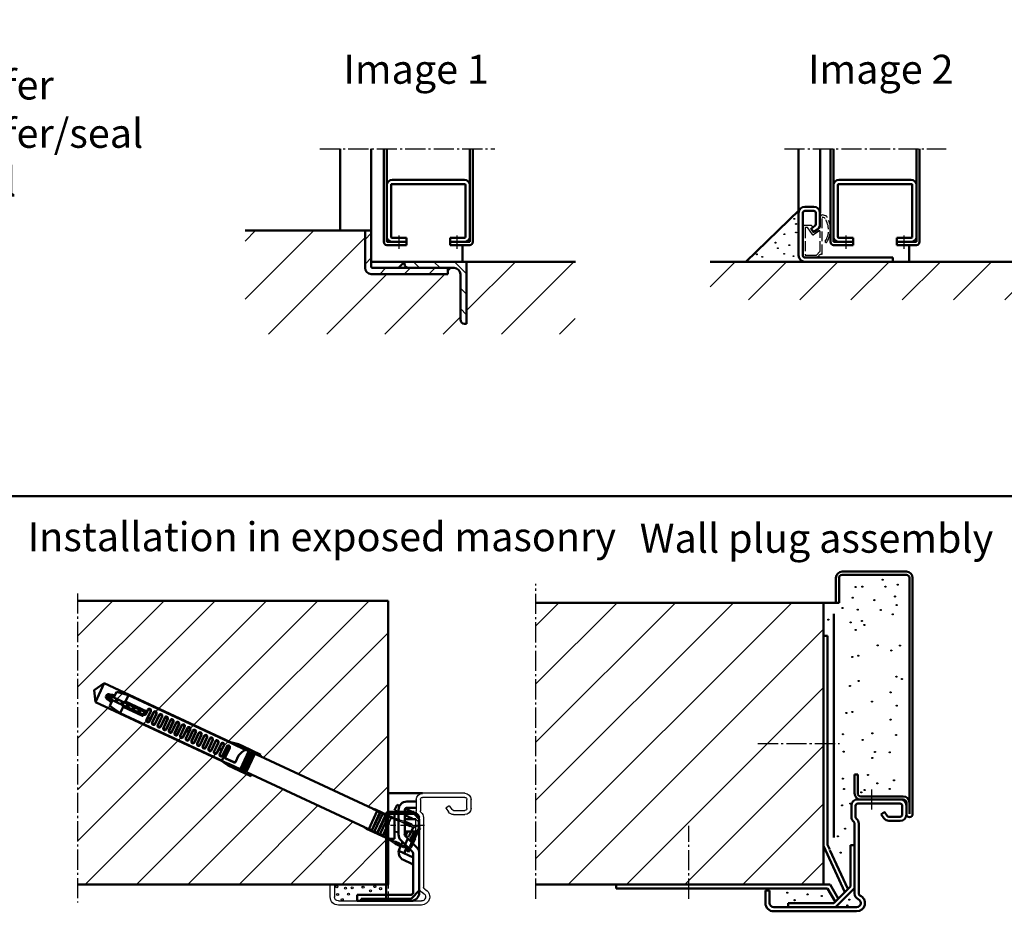
# Model space of a CAD drawing. Extents: x -6116 to 1549, y 561 to 4578.
# Drawn here: x -458 to 18, y 841 to 1272 of the extents above; entities that cross this region are included whole.
import ezdxf

# ---------------------------------------------------------------- set-up
doc = ezdxf.new("R2010")
doc.units = 0
for name, pattern in [('AM_DIN_F_W050', [6.25, 4.75, -1.5]), ('AM_DIN_G_W050', [13.75, 9.75, -1.5, 1, -1.5]), ('AM_DIN_G_W050x2', [6.875, 4.75, -0.875, 0.375, -0.875]), ('SOLID', [0])]:
    doc.linetypes.add(name, pattern=pattern)
doc.layers.get('0').update_dxf_attribs({"linetype": 'CONTINUOUS'})
for name, color, linetype, lineweight in [('AM_0', 7, 'CONTINUOUS', 50), ('AM_2', 5, 'CONTINUOUS', 50), ('AM_3', 6, 'AM_DIN_F_W050', 25), ('AM_5', 3, 'CONTINUOUS', 25), ('AM_6', 2, 'CONTINUOUS', 35), ('AM_7', 4, 'AM_DIN_G_W050', 25), ('AM_8', 1, 'CONTINUOUS', 25), ('AM_VIS', 7, 'CONTINUOUS', 50), ('ZULT31_S-AM_0', 7, 'CONTINUOUS', 50)]:
    doc.layers.add(name, color=color, linetype=linetype, lineweight=lineweight)
doc.styles.get("Standard").update_dxf_attribs({"font": 'arial.ttf'})

# ---------------------------------------------------------------- blocks, each defined once
blk = doc.blocks.new('UNZARGE')
for p, q in [((-45.02, 25), (-70.96, -0.16)), ((-38.12, 26.5), (-42.42, 26.5)), ((-38.12, 24.5), (-42.42, 24.5)), ((-45.42, 23.5), (-45.42, 3)), ((-43.42, 23.5), (-43.42, 3)), ((-37.12, 18.06), (-37.12, 23.5)), ((-35.12, 18.06), (-35.12, 23.5)), ((-39.27, 15.73), (-38.41, 14.5)), ((-39.21, 16.07), (-37.54, 17.24)), ((-38.07, 14.44), (-36.4, 15.6)), ((0, 2), (-42.42, 2)), ((0, 0), (-42.42, 0)), ((0, 2), (0, 0))]:
    blk.add_line(p, q)
for centre, radius, start, end in [((-42.42, 23.5), 3, 90, 180), ((-42.42, 23.5), 1, 90, 180), ((-38.12, 23.5), 3, 0, 90), ((-38.12, 23.5), 1, 0, 90), ((-39.07, 15.87), 0.25, 125, 215), ((-38.21, 14.64), 0.25, 215, 305), ((-38.12, 18.06), 1, 305, 0), ((-38.12, 18.06), 3, 305, 0), ((-42.42, 3), 3, 180, 270), ((-42.42, 3), 1, 180, 270)]:
    blk.add_arc(centre, radius, start, end)
at = {"layer": 'AM_3'}
for p, q in [((-35.02, 21.5), (-35.02, 16.66)), ((-34.02, 3.6), (-34.02, 21.1)), ((-32.42, 22.13), (-33.84, 22.54)), ((-33.73, 21.47), (-33.1, 21.29)), ((-33.1, 21.29), (-32.69, 20.78)), ((-43.32, 16.53), (-43.32, 3.1)), ((-39.74, 17.53), (-42.32, 17.53)), ((-39.56, 15.96), (-38.74, 16.53)), ((-38.29, 14.15), (-39.56, 15.96)), ((-35.19, 16.33), (-38.29, 14.15)), ((-42.32, 2.1), (-36.6, 2.1)), ((-36.46, 2.16), (-35.6, 3.01)), ((-34.19, 3.6), (-34.02, 3.6))]:
    blk.add_line(p, q, dxfattribs=at)
blk.add_lwpolyline([(-42.32, 16.13), (-42.32, 3.5, 0.414214), (-41.92, 3.1), (-37.1, 3.1, 0.198912), (-36.81, 3.22), (-35.13, 4.9, 0.198912), (-35.02, 5.18), (-35.02, 14.46, 0.606815), (-35.65, 14.79), (-38.21, 12.99, -0.414214), (-38.77, 13.09), (-41.06, 16.36, 0.244698), (-41.39, 16.53), (-41.92, 16.53, 0.414214)], format="xyb", close=True, dxfattribs=at)
for centre, radius, start, end in [((-34.02, 21.5), 1, 90, 180), ((-33.62, 21.1), 0.4, 90, 180), ((-40.82, 15.23), 9.84, 326.7404, 34.3444), ((-32.56, 21.15), 1, 25.6166, 82.6597), ((-41.51, 15.52), 11.44, 327.5184, 31.3194), ((-42.32, 16.53), 1, 90, 180), ((-39.74, 16.53), 1, 0, 90), ((-35.42, 16.66), 0.4, 305, 0), ((-32.26, 9.62), 0.4, 146.7404, 243.9092), ((-32.2, 9.59), 0.4, 243.9092, 327.5184), ((-42.32, 3.1), 1, 180, 270), ((-36.6, 2.3), 0.2, 270, 315), ((-34.19, 1.6), 2, 90, 135)]:
    blk.add_arc(centre, radius, start, end, dxfattribs=at)
blk = doc.blocks.new('C-PROFIL')
for p, q in [((2.5, 15), (37.5, 15)), ((0, 12.5), (0, -12.5)), ((2, -12.5), (2, 12.5)), ((2.5, 13), (37.5, 13)), ((38, -12.5), (38, 12.5)), ((40, 12.5), (40, -12.5)), ((2.5, -13), (9.5, -13)), ((9.5, -15), (9.5, -13)), ((30.5, -15), (30.5, -13)), ((30.5, -13), (37.5, -13)), ((2.5, -15), (9.5, -15)), ((30.5, -15), (37.5, -15))]:
    blk.add_line(p, q)
for centre, radius, start, end in [((2.5, 12.5), 2.5, 90, 180), ((37.5, 12.5), 2.5, 0, 90), ((2.5, 12.5), 0.5, 90, 180), ((37.5, 12.5), 0.5, 0, 90), ((2.5, -12.5), 2.5, 180, 270), ((2.5, -12.5), 0.5, 180, 270), ((37.5, -12.5), 0.5, 270, 0), ((37.5, -12.5), 2.5, 270, 0)]:
    blk.add_arc(centre, radius, start, end)
blk = doc.blocks.new('unten')
at = {"layer": 'AM_0'}
for p, q in [((-327.07, 2920.27), (-317.57, 2920.27)), ((-327.07, 2918.77), (-317.57, 2918.77)), ((-317.57, 2918.77), (-317.57, 2920.27)), ((-296.57, 2920.27), (-287.07, 2920.27)), ((-296.57, 2918.77), (-296.57, 2920.27)), ((-296.57, 2918.77), (-287.07, 2918.77)), ((-290.57, 2910.77), (-290.57, 2918.77))]:
    blk.add_line(p, q, dxfattribs=at)
for centre, start, end in [((-327.07, 2920.27), 180, 270), ((-287.07, 2920.27), 270, 0)]:
    blk.add_arc(centre, 1.5, start, end, dxfattribs=at)
at = {"layer": 'AM_7'}
for p, q in [((-321.07, 2916.91), (-321.07, 2923.4)), ((-293.07, 2916.91), (-293.07, 2923.4))]:
    blk.add_line(p, q, dxfattribs=at)
at = {"layer": 'AM_0'}
blk.add_blockref('C-PROFIL', (-327.07, 2935.27), dxfattribs=at)
blk = doc.blocks.new('SCHUTZKASTEN')
for p, q in [((2.5, 43), (15, 43)), ((2.5, 43), (2.5, 42)), ((2.5, 42), (0, 39.5)), ((0, 39.5), (0, 5)), ((2.5, 42), (16, 42)), ((16, 42), (16, 1)), ((0, 5), (4, 1)), ((4, 1), (28, 1)), ((28, 1), (28, 0))]:
    blk.add_line(p, q)
for centre, start, end in [((15, 42), 0, 90), ((16, 1), 180, 270)]:
    blk.add_arc(centre, 1, start, end)
at = {"layer": 'AM_3'}
blk.add_line((15, 42), (15, 1), dxfattribs=at)
blk = doc.blocks.new('A$C0A565872')
for p, q in [((3, 54), (23.5, 54)), ((0, 46.7), (0, 51)), ((2, 46.7), (2, 51)), ((3, 52), (23.5, 52)), ((10.43, 47.8), (9.26, 46.13)), ((10.77, 47.86), (12, 47)), ((24.5, 51), (24.5, 45.5)), ((26.5, 51), (26.5, 45.5)), ((8.44, 45.7), (3, 45.7)), ((8.44, 43.7), (3, 43.7)), ((12.06, 46.65), (10.9, 44.98)), ((23, 42.38), (23, 8.58)), ((25, 42.38), (25, 8.58)), ((68, 10), (66, 10)), ((66, 10), (66, 4)), ((68, 4), (68, 10)), ((64, 2), (24, 2)), ((24, 0), (64, 0))]:
    blk.add_line(p, q)
for centre, radius, start, end in [((3, 51), 3, 90, 180), ((23.5, 51), 3, 0, 90), ((3, 51), 1, 90, 180), ((10.63, 47.65), 0.25, 55, 145), ((23.5, 51), 1, 0, 90), ((3, 46.7), 3, 180, 270), ((3, 46.7), 1, 180, 270), ((8.44, 46.7), 1, 270, 325), ((8.44, 46.7), 3, 270, 325), ((11.86, 46.79), 0.25, 325, 55), ((26, 42.38), 3, 128.6822, 180), ((23.5, 45.5), 1, 308.6822, 0), ((26, 42.38), 1, 128.6822, 180), ((23.5, 45.5), 3, 308.6822, 0), ((24, 4), 4, 113.5782, 270), ((24, 4), 2, 113.5782, 270), ((22, 8.58), 1, 293.5782, 0), ((22, 8.58), 3, 293.5782, 0), ((64, 4), 4, 270, 0), ((64, 4), 2, 270, 0)]:
    blk.add_arc(centre, radius, start, end)
blk = doc.blocks.new('fischer FUR 10x160 T')
at = {"color": 7, "linetype": 'Continuous'}
for p, q in [((-11.86, 5.1), (-11.5, 5.1)), ((-11.5, 5.1), (-10.68, 5.24)), ((-11.5, 5.1), (-10.99, 5.1)), ((-0.05, 6.7), (0, 6.75)), ((0.61, 6.75), (0, 6.75)), ((0.66, -1.88), (0.66, 6.63)), ((0.66, 6.35), (0.75, 6.44)), ((0.81, -1.93), (0.81, 6.31)), ((1.31, 5.23), (1.31, -2.11)), ((-6.96, 0.23), (-7.38, 0.23)), ((-4.25, 0.6), (-3.5, 0.6)), ((-3.5, 0.23), (-4.08, 0.23)), ((0, 3.61), (0, -1.63)), ((-6.89, -0.6), (-9.02, -0.6)), ((-8.22, -0.23), (-7.17, -0.23)), ((-3.74, -0.23), (-3.5, -0.23)), ((-3.74, -0.23), (-3.5, -0.23)), ((-6.89, -5.1), (-10.42, -5.1)), ((-6.96, -5.9), (-10.32, -5.31)), ((-9.91, -4.86), (-3.5, -4.86)), ((-3.5, -5.9), (-6.96, -5.9)), ((-3.5, -5.1), (-6.89, -5.1)), ((0, -6.75), (-0.5, -6.25)), ((0, -4.83), (0, -6.75)), ((0, -6.75), (0.66, -6.75)), ((0.66, -6.75), (0.66, -5.07)), ((1.31, -7), (0.66, -6.35)), ((0.81, -6.5), (0.81, -5.12)), ((1.31, -5.31), (1.31, -7))]:
    blk.add_line(p, q, dxfattribs=at)
at = {"layer": 'AM_3'}
for p, q in [((-82.11, 4.9), (-23.14, 4.9)), ((-23.34, 4.86), (-22, 5.1)), ((-15.06, 4.86), (-23.34, 4.86)), ((-22, 5.1), (-15.17, 5.1)), ((-23.14, -4.9), (-77.54, -4.9)), ((-22, -5.1), (-23.34, -4.86)), ((-23.34, -4.86), (-10.53, -4.86)), ((-10.42, -5.1), (-22, -5.1)), ((-10.32, -5.31), (-11.5, -5.1))]:
    blk.add_line(p, q, dxfattribs=at)
blk = doc.blocks.new('FUR10x160T-gest')
at = {"color": 7, "linetype": 'Continuous'}
for p, q in [((-169.34, 0), (-166.45, 5)), ((-166.45, 5), (-99.21, 5)), ((-166.45, 5), (-166.45, -5)), ((-159.34, 3.74), (-153.34, 4.8)), ((-153.34, 4.8), (-100.34, 4.8)), ((-153.34, 1.37), (-153.34, 4.8)), ((-100.37, 4.79), (-95.24, 5.7)), ((-100.37, 4.79), (-98.13, 4.78)), ((-98.13, 4.78), (-95.95, 4.76)), ((-95.17, 4.9), (-95.95, 4.76)), ((-95.95, 4.76), (-92.94, 4.76)), ((-95.24, 5.7), (-92.94, 5.7)), ((-92.94, 4.9), (-95.17, 4.9)), ((-92.94, 5.7), (-83.34, 5.7)), ((-92.94, 4.9), (-92.94, 5.7)), ((-92.94, 4.86), (-92.94, 4.9)), ((-92.94, 4.86), (-92.94, 4.9)), ((-89.34, 4.86), (-92.94, 4.86)), ((-92.94, 4.8), (-92.94, 4.86)), ((-92.94, 4.8), (-90.6, 4.8)), ((-92.94, 4.8), (-92.94, 4.69)), ((-89.09, 4.9), (-89.34, 4.9)), ((-89.34, 4.9), (-89.34, -4.9)), ((-89.09, -4.9), (-89.09, 4.9)), ((-88.34, 4.86), (-89.09, 4.86)), ((-88.09, 4.9), (-88.34, 4.9)), ((-88.34, 4.9), (-88.34, -4.9)), ((-88.09, -4.9), (-88.09, 4.9)), ((-87.34, 4.86), (-88.09, 4.86)), ((-87.09, 4.9), (-87.34, 4.9)), ((-87.34, 4.9), (-87.34, -4.9)), ((-87.09, -4.9), (-87.09, 4.9)), ((-86.34, 4.86), (-87.09, 4.86)), ((-86.09, 4.9), (-86.34, 4.9)), ((-86.34, 4.9), (-86.34, -4.9)), ((-86.09, -4.9), (-86.09, 4.9)), ((-83.34, 4.86), (-86.09, 4.86)), ((-83.34, 5.7), (-83.34, 4.9)), ((-83.34, 4.9), (-23.14, 4.9)), ((-83.34, 4.9), (-83.34, 4.86)), ((-23.34, 4.86), (-22, 5.1)), ((-20.94, 4.86), (-23.34, 4.86)), ((-22, 5.1), (-9.25, 5.1)), ((-20.94, -4.86), (-20.94, 4.86)), ((-19.44, 4.66), (-19.24, 4.86)), ((-19.24, -4.86), (-19.24, 4.86)), ((-19.24, 4.86), (-17.94, 4.86)), ((-17.94, 4.86), (-17.94, -4.86)), ((-16.24, 4.86), (-16.44, 4.66)), ((-16.24, -4.86), (-16.24, 4.86)), ((-16.24, 4.86), (-14.94, 4.86)), ((-14.94, 4.86), (-14.94, -4.86)), ((-13.24, 4.86), (-13.44, 4.66)), ((-13.24, 4.17), (-13.24, 4.86)), ((-11.75, 4.86), (-13.24, 4.86)), ((-11.5, 5.1), (-9.42, 5.47)), ((-9.14, 4.86), (-11.35, 4.86)), ((-6.31, 5.9), (-3, 5.9)), ((-5.94, 5.1), (-3, 5.1)), ((-3.47, 4.86), (-5.83, 4.86)), ((-1.63, 5.11), (-1.85, 4.87)), ((-1.85, 4.87), (-1.85, 0.53)), ((-1.4, 5.34), (-1.63, 5.11)), ((0.66, 6.75), (0, 6.75)), ((0.66, 5.8), (0.66, 6.75)), ((0.66, 6.35), (1.03, 6.72)), ((1.31, 6.1), (1.31, 4.65)), ((-166.45, -5), (-169.34, 0)), ((-160.88, 0.39), (-162.34, 0)), ((-160.34, 0.7), (-161.64, 0.7)), ((-160.92, 0.56), (-160.85, 0.7)), ((-160.61, -0.65), (-160.92, 0.56)), ((-159.34, 0.7), (-160.34, 0.7)), ((-160.23, 0.56), (-160.31, 0.7)), ((-160.23, 0.56), (-159.72, 0.7)), ((-159.92, -0.65), (-160.23, 0.56)), ((-159.34, 0.7), (-159.34, 3.74)), ((-156.65, 0.7), (-159.34, 0.7)), ((-157.6, -0.7), (-157.96, 0.7)), ((-157.27, 0.7), (-156.9, -0.7)), ((-154.07, 0.7), (-156.65, 0.7)), ((-154.6, -0.7), (-154.96, 0.7)), ((-154.27, 0.7), (-153.9, -0.7)), ((-142.64, 0.7), (-154.07, 0.7)), ((-141.94, 1.37), (-153.34, 1.37)), ((-151.96, 0.7), (-151.6, -0.7)), ((-150.9, -0.7), (-151.27, 0.7)), ((-148.96, 0.7), (-148.6, -0.7)), ((-147.9, -0.7), (-148.27, 0.7)), ((-145.96, 0.7), (-145.6, -0.7)), ((-144.9, -0.7), (-145.27, 0.7)), ((-142.6, -0.67), (-142.96, 0.7)), ((-142.29, 0.79), (-142.02, -0.27)), ((-141.94, 2.4), (-141.94, 1.4)), ((-141.84, 2.08), (-141.84, 0.3)), ((-140.44, -2.4), (-140.44, 2.08)), ((-140.34, -2.1), (-140.34, 2.4)), ((-138.94, 2.4), (-138.94, -2.1)), ((-138.84, 2.1), (-138.84, -2.4)), ((-137.44, -2.4), (-137.44, 2.1)), ((-137.34, -2.11), (-137.34, 2.4)), ((-135.94, 2.4), (-135.94, -2.11)), ((-135.84, 2.11), (-135.84, -2.4)), ((-134.44, -2.4), (-134.44, 2.11)), ((-134.34, -2.13), (-134.34, 2.4)), ((-132.94, 2.4), (-132.94, -2.13)), ((-132.84, 2.13), (-132.84, -2.4)), ((-131.44, -2.4), (-131.44, 2.13)), ((-131.34, -2.14), (-131.34, 2.4)), ((-129.94, 2.4), (-129.94, -2.14)), ((-129.84, 2.14), (-129.84, -2.4)), ((-128.44, -2.4), (-128.44, 2.14)), ((-128.34, -2.16), (-128.34, 2.4)), ((-126.94, 2.4), (-126.94, -2.16)), ((-126.84, 2.16), (-126.84, -2.4)), ((-125.44, -2.4), (-125.44, 2.16)), ((-125.34, -2.17), (-125.34, 2.4)), ((-123.94, 2.4), (-123.94, -2.17)), ((-123.84, 2.17), (-123.84, -2.4)), ((-122.44, -2.4), (-122.44, 2.17)), ((-122.34, -2.19), (-122.34, 2.4)), ((-120.94, 2.4), (-120.94, -2.19)), ((-120.84, 2.19), (-120.84, -2.4)), ((-119.44, -2.4), (-119.44, 2.19)), ((-119.34, -2.21), (-119.34, 2.4)), ((-117.94, 2.4), (-117.94, -2.21)), ((-117.84, 2.21), (-117.84, -2.4)), ((-116.44, -2.4), (-116.44, 2.21)), ((-116.34, -2.22), (-116.34, 2.4)), ((-114.94, 2.4), (-114.94, -2.22)), ((-114.84, 2.22), (-114.84, -2.4)), ((-113.44, -2.4), (-113.44, 2.22)), ((-113.34, -2.24), (-113.34, 2.4)), ((-111.94, 2.4), (-111.94, -2.24)), ((-111.84, 2.24), (-111.84, -2.4)), ((-110.44, -2.4), (-110.44, 2.24)), ((-110.34, -2.25), (-110.34, 2.4)), ((-108.94, 2.4), (-108.94, -2.25)), ((-108.84, 2.25), (-108.84, -2.4)), ((-107.44, -2.4), (-107.44, 2.25)), ((-107.34, -2.27), (-107.34, 2.4)), ((-105.94, 2.4), (-105.94, -2.27)), ((-105.84, 2.27), (-105.84, -2.4)), ((-104.44, -2.4), (-104.44, 2.27)), ((-104.34, -2.3), (-104.34, 2.4)), ((-102.94, 2.4), (-102.94, -2.3)), ((-102.84, 2.28), (-102.84, -2.4)), ((-101.44, -2.4), (-101.44, 2.28)), ((-101.34, -2.3), (-101.34, 2.4)), ((-99.94, 2.4), (-99.94, -2.3)), ((-99.84, 2.3), (-99.84, -2.4)), ((-99.14, -4.89), (-99.14, 3)), ((-98.44, -2.7), (-98.44, 2.3)), ((-98.34, 2.4), (-98.34, -2.5)), ((-92.94, 4.69), (-90.89, 4.69)), ((-92.94, 0.84), (-92.94, -2.7)), ((-19.44, 4.66), (-20.94, 4.66)), ((-19.44, -4.66), (-19.44, 4.66)), ((-17.94, 4.66), (-16.44, 4.66)), ((-16.44, 4.66), (-16.44, -4.66)), ((-13.44, 4.66), (-14.94, 4.66)), ((-13.44, 4.66), (-13.44, 4.08)), ((-13.44, 2.24), (-13.44, -4.66)), ((-13.24, -4.86), (-13.24, 1.81)), ((0.66, -4.15), (0.66, 0.17)), ((1.31, 0.47), (1.31, -4.39)), ((-162.34, 0), (-160.66, -0.45)), ((-161.64, -0.7), (-160.34, -0.7)), ((-160.58, -0.7), (-160.61, -0.65)), ((-160.34, -0.7), (-159.34, -0.7)), ((-159.92, -0.65), (-159.95, -0.7)), ((-159.72, -0.7), (-159.92, -0.65)), ((-159.34, -0.7), (-159.34, -3.74)), ((-156.75, -0.7), (-159.34, -0.7)), ((-159.34, -3.74), (-153.34, -4.8)), ((-154.17, -0.7), (-156.75, -0.7)), ((-142.94, -0.7), (-154.17, -0.7)), ((-153.34, -4.8), (-153.34, -1.37)), ((-153.34, -1.37), (-142.94, -1.37)), ((-142.94, -1.37), (-142.94, -0.7)), ((-142.84, -0.7), (-142.84, -0.97)), ((-93.44, -3.2), (-97.94, -3.2)), ((-97.84, -3), (-93.44, -3)), ((-19.44, -4.66), (-20.94, -4.66)), ((-19.24, -4.86), (-19.44, -4.66)), ((-16.44, -4.66), (-17.94, -4.66)), ((-16.44, -4.66), (-16.24, -4.86)), ((-13.44, -4.66), (-14.94, -4.66)), ((-13.44, -4.66), (-13.24, -4.86)), ((-1.85, -0.53), (-1.85, -4.87)), ((-99.31, -5), (-166.45, -5)), ((-166.45, -5), (-152.19, -5)), ((-153.34, -4.8), (-100.44, -4.8)), ((-95.34, -5.7), (-100.47, -4.79)), ((-100.47, -4.79), (-99.8, -4.79)), ((-99.8, -4.79), (-99.14, -4.79)), ((-97.29, -4.88), (-99.14, -4.89)), ((-95.47, -4.86), (-97.29, -4.88)), ((-89.34, -4.86), (-95.47, -4.86)), ((-95.34, -5.7), (-83.34, -5.7)), ((-89.34, -4.9), (-89.09, -4.9)), ((-88.34, -4.86), (-89.09, -4.86)), ((-88.34, -4.9), (-88.09, -4.9)), ((-87.34, -4.86), (-88.09, -4.86)), ((-87.34, -4.9), (-87.09, -4.9)), ((-86.34, -4.86), (-87.09, -4.86)), ((-86.34, -4.9), (-86.09, -4.9)), ((-83.34, -4.86), (-86.09, -4.86)), ((-83.34, -4.9), (-83.34, -4.86)), ((-23.14, -4.9), (-83.34, -4.9)), ((-83.34, -5.7), (-83.34, -4.9)), ((-22, -5.1), (-23.34, -4.86)), ((-23.34, -4.86), (-20.94, -4.86)), ((-10.01, -5.1), (-22, -5.1)), ((-17.94, -4.86), (-19.24, -4.86)), ((-14.94, -4.86), (-16.24, -4.86)), ((-13.24, -4.86), (-10.12, -4.86)), ((-9.88, -5.39), (-11.5, -5.1)), ((-6.81, -4.86), (-4.48, -4.86)), ((-4.27, -5.1), (-6.7, -5.1)), ((-3.21, -5.9), (-6.33, -5.9))]:
    blk.add_line(p, q, dxfattribs=at)
for centre, radius, start, end in [((-90.47, 3.93), 0.881, 98.438, 135.8508), ((-161.64, 0), 1.34, 90, 180), ((-161.64, 0), 0.7, 90, 270), ((-162.34, 7.3), 6, 276.6995, 300.0003), ((-151.78, -1.42), 3.2, 119.1952, 138.4579), ((-142.84, 0.3), 1.01, 264.7762, 359.7713), ((-142.64, 1.4), 0.7, 270, 0), ((-141.14, 2.4), 0.8, 0.0254, 179.9746), ((-141.14, 2.08), 0.7, 0.0138, 179.9862), ((-138.14, 2.4), 0.8, 0.0254, 179.9746), ((-138.14, 2.1), 0.7, 0.0138, 179.9862), ((-135.14, 2.4), 0.8, 0.0101, 179.9899), ((-135.14, 2.11), 0.7, 0.0274, 179.9726), ((-132.14, 2.4), 0.8, 0.0077, 179.9923), ((-132.14, 2.13), 0.7, 0.0078, 179.9922), ((-129.14, 2.4), 0.8, 0.0101, 179.9899), ((-129.14, 2.14), 0.7, 0.0055, 179.9945), ((-126.14, 2.4), 0.8, 0.0254, 179.9746), ((-126.14, 2.16), 0.7, 0.0056, 179.9944), ((-123.14, 2.4), 0.8, 359.9993, 178.8086), ((-123.14, 2.17), 0.7, 0.0082, 179.9918), ((-120.14, 2.4), 0.8, 0.0262, 179.9738), ((-120.14, 2.19), 0.7, 0.0042, 179.9958), ((-117.14, 2.4), 0.8, 2.3765, 179.9902), ((-117.14, 2.21), 0.7, 0.0187, 179.9814), ((-114.14, 2.4), 0.8, 1.2025, 179.9807), ((-114.14, 2.22), 0.7, 0.0187, 179.9813), ((-111.14, 2.4), 0.8, 359.9993, 178.8086), ((-111.14, 2.24), 0.7, 359.9951, 178.811), ((-108.14, 2.4), 0.8, 0.0101, 179.9899), ((-108.14, 2.25), 0.7, 0.0053, 179.9947), ((-105.14, 2.4), 0.8, 0.0077, 179.9923), ((-105.14, 2.27), 0.7, 1.2013, 179.9837), ((-102.14, 2.4), 0.8, 359.9974, 178.8106), ((-102.14, 2.28), 0.7, 0.0197, 179.9803), ((-99.14, 2.4), 0.8, 2.3756, 179.991), ((-99.14, 2.3), 0.7, 359.9952, 180.0048), ((-75.4, -4.89), 18.44, 152.5777, 161.9074), ((-88.44, 1.92), 3.73, 135.2373, 153.2303), ((-161.64, 0), 1.34, 180, 270), ((-162.34, -7.3), 6, 60, 83.3002), ((-151.77, 1.43), 3.21, 221.581, 240.766), ((-142.94, -1.34), 0.035, 271.2633, 306.1981), ((-142.97, -1.3), 0.0851, 306.8538, 335.1757), ((-143.41, -1.09), 0.571, 335.3505, 0.7472), ((-147.75, -0.95), 4.91, 358.3641, 359.668), ((-139.64, -2.4), 0.8, 180.022, 359.978), ((-139.64, -2.1), 0.7, 180.0138, 359.9862), ((-136.64, -2.4), 0.8, 180.0077, 359.9923), ((-136.64, -2.11), 0.7, 180.0284, 359.9716), ((-133.64, -2.4), 0.8, 179.9987, 0.0013), ((-133.64, -2.13), 0.7, 180.0227, 359.9773), ((-130.64, -2.4), 0.8, 180.0101, 359.9899), ((-130.64, -2.14), 0.7, 180.0079, 359.992), ((-127.64, -2.4), 0.8, 180.022, 359.978), ((-127.64, -2.16), 0.7, 180.0081, 359.9919), ((-124.64, -2.4), 0.8, 180.022, 359.978), ((-124.64, -2.17), 0.7, 180.024, 359.976), ((-121.64, -2.4), 0.8, 180.0101, 359.9899), ((-121.64, -2.19), 0.7, 180.006, 359.994), ((-118.64, -2.4), 0.8, 179.9974, 358.8105), ((-118.64, -2.21), 0.7, 179.9975, 358.8062), ((-115.64, -2.4), 0.8, 180.0236, 359.9764), ((-115.64, -2.22), 0.7, 180.0043, 359.9957), ((-112.64, -2.4), 0.8, 182.3823, 358.7928), ((-112.64, -2.24), 0.7, 180.0188, 359.9812), ((-109.64, -2.4), 0.8, 180.0101, 359.9899), ((-109.64, -2.25), 0.7, 180.0061, 359.9939), ((-106.64, -2.4), 0.8, 180.0182, 359.9819), ((-106.64, -2.27), 0.7, 180.0067, 359.9933), ((-103.64, -2.4), 0.8, 180.0262, 359.9738), ((-103.64, -2.3), 0.7, 180.0223, 359.9777), ((-100.64, -2.4), 0.8, 181.2036, 359.9796), ((-100.64, -2.3), 0.7, 180.0227, 359.9773), ((-97.94, -2.7), 0.5, 180.0419, 269.9581), ((-97.84, -2.5), 0.5, 180.0273, 269.9728), ((-93.44, -2.5), 0.5, 270.0397, 359.9603), ((-93.44, -2.7), 0.5, 269.9939, 0.0061)]:
    blk.add_arc(centre, radius, start, end, dxfattribs=at)
at = {"layer": 'AM_3'}
for p, q in [((-9.42, 5.47), (-6.96, 5.9)), ((-9.25, 5.1), (-5.94, 5.1)), ((-5.83, 4.86), (-9.14, 4.86)), ((-6.96, 5.9), (-6.31, 5.9)), ((-2.06, 4.86), (-3.47, 4.86)), ((-3, 5.9), (-1.96, 5.9)), ((-3, 5.1), (-2.3, 5.1)), ((-2.3, 5.1), (-2.06, 4.86)), ((-2.06, 4.86), (-1.85, 4.87)), ((-1.96, 5.9), (-1.4, 5.34)), ((-1.41, 5.34), (0, 6.75)), ((0.66, 0.17), (0.66, 5.8)), ((-13.44, 4.08), (-13.44, 2.24)), ((-13.24, 1.81), (-13.24, 4.17)), ((1.31, 4.65), (1.31, 0.47)), ((0.66, -6.75), (0.66, -4.15)), ((1.31, -4.39), (1.31, -7)), ((-10.12, -4.86), (-6.81, -4.86)), ((-6.7, -5.1), (-10.01, -5.1)), ((-6.96, -5.9), (-9.88, -5.39)), ((-6.33, -5.9), (-6.96, -5.9)), ((-4.48, -4.86), (-2.06, -4.86)), ((-2.3, -5.1), (-4.27, -5.1)), ((-1.96, -5.9), (-3.21, -5.9)), ((-2.06, -4.86), (-2.3, -5.1)), ((-2.06, -4.86), (-1.85, -4.87)), ((-1.4, -5.34), (-1.96, -5.9)), ((0, -6.75), (-1.85, -4.87)), ((0, -6.75), (0.66, -6.75)), ((1.31, -7), (0.66, -6.35))]:
    blk.add_line(p, q, dxfattribs=at)

msp = doc.modelspace()

# ---------------------------------------------------------------- hatches: boundary and pattern name
at = {"layer": 'AM_8'}
h = msp.add_hatch(dxfattribs=at)
h.set_pattern_fill('ANSI31', color=256, scale=6.25797, style=0)
h.set_pattern_definition([(45, (-1269.836, -205.924), (-14.04954, 14.04954), [])])
edge = h.paths.add_edge_path()
edge.add_line((-189.355, 1154.665), (-241.955, 1154.665))
edge.add_line((-241.955, 1154.665), (-241.955, 1124.665))
edge.add_line((-241.955, 1124.665), (-242.955, 1124.665))
edge.add_arc((-242.955, 1126.665), 2, 180, 270, ccw=False)
edge.add_line((-244.955, 1126.665), (-244.955, 1148.665))
edge.add_arc((-247.955, 1148.665), 3, 0, 90)
edge.add_line((-247.955, 1151.665), (-250.955, 1151.665))
edge.add_line((-250.955, 1151.665), (-250.955, 1148.665))
edge.add_line((-250.955, 1148.665), (-287.955, 1148.665))
edge.add_arc((-287.955, 1151.665), 3, 180, 270, ccw=False)
edge.add_line((-290.955, 1151.665), (-290.955, 1169.665))
edge.add_line((-290.955, 1169.665), (-348.86, 1169.665))
edge.add_line((-348.86, 1169.665), (-348.86, 1119.732))
edge.add_line((-348.86, 1119.732), (-189.649, 1119.732))
edge.add_line((-189.649, 1119.732), (-189.355, 1154.665))
h = msp.add_hatch(dxfattribs=at)
h.set_pattern_fill('_U', color=256, scale=8.4, angle=45, style=0, pattern_type=0)
h.set_pattern_definition([(45, (-429.185, 682.6475), (-5.9397, 5.9397), [])])
edge = h.paths.add_edge_path()
edge.add_line((-287.955, 1152.165), (-287.955, 1169.665))
edge.add_line((-287.955, 1169.665), (-290.955, 1169.665))
edge.add_line((-290.955, 1169.665), (-290.955, 1151.665))
edge.add_arc((-287.955, 1151.665), 3, 180, 270)
edge.add_line((-287.955, 1148.665), (-250.955, 1148.665))
edge.add_line((-250.955, 1148.665), (-250.955, 1151.665))
edge.add_line((-250.955, 1151.665), (-287.455, 1151.665))
edge.add_arc((-287.455, 1152.165), 0.5, 180, 270, ccw=False)
h = msp.add_hatch(dxfattribs=at)
h.set_pattern_fill('_U', color=256, scale=7, angle=315, style=0, pattern_type=0)
h.set_pattern_definition([(315, (-429.185, 682.6475), (4.94975, 4.94975), [])])
edge = h.paths.add_edge_path()
edge.add_arc((-269.955, 1153.665), 2, 180, 270)
edge.add_line((-269.955, 1151.665), (-247.955, 1151.665))
edge.add_arc((-247.955, 1148.665), 3, 0, 90, ccw=False)
edge.add_line((-244.955, 1148.665), (-244.955, 1126.665))
edge.add_arc((-242.955, 1126.665), 2, 180, 270)
edge.add_line((-242.955, 1124.665), (-241.955, 1124.665))
edge.add_line((-241.955, 1124.665), (-241.955, 1154.665))
edge.add_line((-241.955, 1154.665), (-271.955, 1154.665))
edge.add_line((-271.955, 1154.665), (-271.955, 1153.665))
h = msp.add_hatch(dxfattribs=at)
h.set_pattern_fill('_U', color=256, scale=17.5, angle=45, style=0, pattern_type=0)
h.set_pattern_definition([(45, (-1344.228, -3.025), (-12.37437, 12.37437), [])])
h.paths.add_polyline_path([(-124.423, 1136.259), (31.166, 1136.259), (31.166, 1154.665), (-124.423, 1154.665)])
h = msp.add_hatch(dxfattribs=at)
h.set_pattern_fill('_U', color=256, scale=17.5, angle=45, style=0, pattern_type=0)
h.set_pattern_definition([(45, (-3191.258, -5.668), (-12.37437, 12.37437), [])])
edge = h.paths.add_edge_path()
edge.add_line((-350.353, 919.885), (-352.374, 920.827))
edge.add_line((-352.374, 920.827), (-353.14, 921.032))
edge.add_line((-353.14, 921.032), (-355.114, 921.975))
edge.add_line((-355.114, 921.975), (-357.136, 922.931))
edge.add_line((-357.136, 922.931), (-352.099, 921.582))
edge.add_line((-352.099, 921.582), (-341.314, 916.553))
edge.add_line((-341.314, 916.553), (-341.652, 915.828))
edge.add_line((-341.652, 915.828), (-287.093, 890.386))
edge.add_line((-287.093, 890.386), (-285.98, 890.088))
edge.add_line((-285.98, 890.088), (-280.793, 887.669))
edge.add_line((-280.793, 887.669), (-280.793, 887.935))
edge.add_arc((-279.793, 887.935), 1, 90, 180, ccw=False)
edge.add_line((-279.793, 888.935), (-279.793, 888.948))
edge.add_line((-279.793, 888.948), (-279.793, 990.919))
edge.add_line((-279.793, 990.919), (-429.793, 990.919))
edge.add_line((-429.793, 990.919), (-429.793, 853.935))
edge.add_line((-429.793, 853.935), (-307.793, 853.935))
edge.add_line((-307.793, 853.935), (-280.793, 853.935))
edge.add_line((-280.793, 853.935), (-280.793, 876.414))
edge.add_line((-280.793, 876.414), (-290.291, 880.844))
edge.add_line((-290.291, 880.844), (-291.234, 881.504))
edge.add_line((-291.234, 881.504), (-345.794, 906.946))
edge.add_line((-345.794, 906.946), (-345.779, 906.979))
edge.add_line((-345.779, 906.979), (-348.271, 908.141))
edge.add_line((-348.271, 908.141), (-348.286, 908.109))
edge.add_line((-348.286, 908.109), (-348.513, 908.215))
edge.add_line((-348.513, 908.215), (-348.497, 908.247))
edge.add_line((-348.497, 908.247), (-349.177, 908.564))
edge.add_line((-349.177, 908.564), (-349.192, 908.531))
edge.add_line((-349.192, 908.531), (-349.419, 908.637))
edge.add_line((-349.419, 908.637), (-349.404, 908.67))
edge.add_line((-349.404, 908.67), (-350.083, 908.987))
edge.add_line((-350.083, 908.987), (-350.099, 908.954))
edge.add_line((-350.099, 908.954), (-350.325, 909.06))
edge.add_line((-350.325, 909.06), (-350.31, 909.092))
edge.add_line((-350.31, 909.092), (-350.99, 909.409))
edge.add_line((-350.99, 909.409), (-351.005, 909.377))
edge.add_line((-351.005, 909.377), (-351.232, 909.482))
edge.add_line((-351.232, 909.482), (-351.216, 909.515))
edge.add_line((-351.216, 909.515), (-347.091, 918.362))
edge.add_line((-347.091, 918.362), (-346.864, 918.257))
edge.add_line((-346.864, 918.257), (-346.879, 918.224))
edge.add_line((-346.879, 918.224), (-350.99, 909.409))
edge.add_line((-350.99, 909.409), (-350.31, 909.092))
edge.add_line((-350.31, 909.092), (-346.184, 917.94))
edge.add_line((-346.184, 917.94), (-345.958, 917.834))
edge.add_line((-345.958, 917.834), (-345.973, 917.802))
edge.add_line((-345.973, 917.802), (-350.083, 908.987))
edge.add_line((-350.083, 908.987), (-349.404, 908.67))
edge.add_line((-349.404, 908.67), (-345.278, 917.517))
edge.add_line((-345.278, 917.517), (-345.052, 917.411))
edge.add_line((-345.052, 917.411), (-345.067, 917.379))
edge.add_line((-345.067, 917.379), (-349.177, 908.564))
edge.add_line((-349.177, 908.564), (-348.497, 908.247))
edge.add_line((-348.497, 908.247), (-344.372, 917.094))
edge.add_line((-344.372, 917.094), (-344.145, 916.989))
edge.add_line((-344.145, 916.989), (-344.16, 916.956))
edge.add_line((-344.16, 916.956), (-341.668, 915.794))
edge.add_line((-341.668, 915.794), (-341.652, 915.828))
edge.add_line((-341.652, 915.828), (-341.314, 916.553))
edge.add_line((-341.314, 916.553), (-350.015, 920.61))
edge.add_line((-350.015, 920.61), (-350.353, 919.885))
edge = h.paths.add_edge_path(flags=16)
edge.add_line((-413.176, 944.395), (-413.404, 943.165))
edge.add_line((-413.404, 943.165), (-413.25, 943.035))
edge.add_line((-413.25, 943.035), (-398.035, 935.94))
edge.add_line((-398.035, 935.94), (-398.319, 935.332))
edge.add_line((-398.319, 935.332), (-407.744, 939.727))
edge.add_line((-407.744, 939.727), (-409.193, 936.62))
edge.add_line((-409.193, 936.62), (-414.184, 940.114))
edge.add_line((-414.184, 940.114), (-412.898, 942.871))
edge.add_line((-412.898, 942.871), (-414.983, 943.843))
edge.add_arc((-414.687, 944.478), 0.7, 65, 245, ccw=False)
edge.add_line((-414.391, 945.112), (-412.658, 944.304))
edge.add_line((-412.658, 944.304), (-413.176, 944.395))
h.paths.add_polyline_path([(-416.936, 951.043), (-421.163, 941.98), (-421.666, 947.732)], flags=16)
h = msp.add_hatch(dxfattribs=at)
h.set_pattern_fill('ANSI31', color=256, scale=6.25797, style=0)
h.set_pattern_definition([(45, (-2673.168, -137.073), (-14.04954, 14.04954), [])])
h.paths.add_polyline_path([(-69.715, 853.935), (-69.715, 989.964), (-208.492, 989.964), (-208.492, 853.935)])

# ---------------------------------------------------------------- linework, layer by layer
for p, q in [((-276.793, 885.435), (-274.79, 885.435)), ((-266.406, 885.435), (-265.406, 884.435)), ((-266.406, 879.435), (-266.406, 885.435)), ((-265.406, 884.435), (-265.406, 880.435)), ((-276.793, 879.435), (-274.789, 879.435)), ((-265.406, 880.435), (-266.406, 879.435))]:
    msp.add_line(p, q)
at = {"layer": 'AM_0'}
for p, q in [((-302.955, 1169.665), (-302.955, 1209.235)), ((-287.955, 1169.665), (-287.955, 1209.235)), ((-281.955, 1164.165), (-281.955, 1209.235)), ((-280.455, 1164.165), (-280.455, 1209.235)), ((-240.455, 1164.165), (-240.455, 1209.235)), ((-238.955, 1164.165), (-238.955, 1209.235)), ((-66.343, 1164.165), (-66.343, 1209.235)), ((-64.843, 1164.165), (-64.843, 1209.235)), ((-24.843, 1164.165), (-24.843, 1209.235)), ((-23.343, 1164.165), (-23.343, 1209.235)), ((-290.955, 1151.665), (-290.955, 1169.665)), ((-290.955, 1169.665), (-287.955, 1169.665)), ((-287.955, 1152.165), (-287.955, 1169.665)), ((-287.455, 1151.665), (-247.955, 1151.665)), ((-274.811, 1151.665), (-271.955, 1154.665)), ((-271.955, 1153.665), (-271.955, 1154.665)), ((-250.955, 1148.665), (-250.955, 1151.665)), ((-241.955, 1124.665), (-241.955, 1154.665)), ((-287.955, 1148.665), (-250.955, 1148.665)), ((-244.955, 1126.665), (-244.955, 1148.665)), ((-242.955, 1124.665), (-241.955, 1124.665)), ((-429.793, 990.919), (-279.793, 990.919)), ((-279.793, 853.935), (-279.793, 990.919)), ((-69.715, 989.964), (-62.215, 989.964)), ((-69.715, 973.935), (-67.715, 973.935)), ((-67.715, 872.966), (-67.715, 973.935)), ((-54.715, 897.935), (-54.715, 906.935)), ((-54.715, 906.935), (-53.215, 906.935)), ((-53.215, 906.935), (-53.215, 897.935)), ((-263.293, 897.935), (-279.793, 897.935)), ((-32.715, 894.935), (-53.215, 894.935)), ((-51.715, 896.435), (-31.215, 896.435)), ((-31.215, 894.935), (-51.715, 894.935)), ((-29.715, 893.435), (-29.715, 887.935)), ((-56.215, 891.935), (-56.215, 886.435)), ((-54.215, 891.935), (-54.215, 886.435)), ((-32.715, 892.935), (-53.215, 892.935)), ((-40.489, 888.792), (-41.718, 887.931)), ((-40.141, 888.73), (-38.973, 887.061)), ((-31.715, 887.635), (-31.715, 891.935)), ((-29.715, 887.935), (-29.715, 892.935)), ((-29.715, 887.635), (-29.715, 891.935)), ((-41.779, 887.583), (-40.611, 885.914)), ((-38.153, 886.635), (-32.715, 886.635)), ((-38.153, 884.635), (-32.715, 884.635)), ((-54.715, 883.313), (-54.715, 849.518)), ((-52.715, 883.313), (-52.715, 849.518)), ((-69.715, 872.526), (-59.417, 850.234)), ((-67.715, 872.966), (-66.715, 870.801)), ((-66.588, 870.527), (-57.91, 851.741)), ((-56.715, 852.935), (-56.715, 872.935)), ((-56.715, 872.935), (-54.715, 872.935)), ((-429.793, 853.935), (-279.793, 853.935)), ((-169.715, 851.935), (-169.715, 853.935)), ((-169.715, 851.935), (-67.715, 851.935)), ((-97.715, 844.935), (-97.715, 850.935)), ((-97.715, 850.935), (-95.715, 850.935)), ((-97.715, 850.935), (-95.715, 850.935)), ((-95.715, 850.935), (-95.715, 844.935)), ((-69.715, 853.935), (-66.564, 853.935)), ((-67.715, 851.935), (-64.039, 845.611)), ((-66.564, 853.935), (-62.576, 847.074)), ((-64.715, 844.935), (-56.715, 852.935)), ((-63.887, 842.935), (-54.715, 852.107)), ((-93.715, 842.935), (-53.715, 842.935)), ((-86.715, 844.935), (-64.715, 844.935)), ((-86.715, 842.935), (-86.715, 844.935)), ((-53.715, 840.935), (-93.715, 840.935))]:
    msp.add_line(p, q, dxfattribs=at)
at = {"layer": 'AM_0', "linetype": 'SOLID'}
for p, q in [((-60.715, 1004.964), (-29.715, 1004.964)), ((-60.715, 1003.464), (-29.715, 1003.464)), ((-63.715, 989.964), (-63.715, 1001.964)), ((-62.215, 989.964), (-62.215, 1001.964)), ((-28.215, 887.935), (-28.215, 1001.964)), ((-26.715, 887.935), (-26.715, 1001.964)), ((-63.715, 989.964), (-62.215, 989.964)), ((-26.715, 887.935), (-26.715, 973.935))]:
    msp.add_line(p, q, dxfattribs=at)
at = {"layer": 'AM_0'}
for centre, radius, start, end in [((-287.955, 1151.665), 3, 180, 270), ((-287.455, 1152.165), 0.5, 180, 270), ((-269.955, 1153.665), 2, 180, 270), ((-247.955, 1148.665), 3, 0, 90), ((-242.955, 1126.665), 2, 180, 270), ((-53.215, 891.935), 3, 90, 180), ((-51.715, 897.935), 3, 180, 270), ((-51.715, 897.935), 1.5, 180, 270), ((-32.715, 891.935), 3, 0, 90), ((-31.215, 893.435), 3, 0, 90), ((-31.215, 893.435), 1.5, 0, 90), ((-53.215, 891.935), 1, 90, 180), ((-40.346, 888.587), 0.25, 35, 125), ((-32.715, 891.935), 1, 0, 90), ((-53.215, 886.435), 3, 180, 231.31781), ((-55.715, 883.313), 1, 0, 51.31781), ((-53.215, 886.435), 1, 180, 231.31781), ((-55.715, 883.313), 3, 0, 51.31781), ((-41.575, 887.726), 0.25, 125, 215), ((-38.153, 887.635), 3, 215, 270), ((-38.153, 887.635), 1, 215, 270), ((-32.715, 887.635), 1, 270, 0), ((-32.715, 887.635), 3, 270, 0), ((-28.215, 887.935), 1.5, 180, 0), ((-51.715, 849.518), 3, 180, 246.42182), ((-53.715, 844.935), 4, 270, 66.42182), ((-53.715, 844.935), 2, 270, 66.42182), ((-51.715, 849.518), 1, 180, 246.42182), ((-93.715, 844.935), 4, 180, 270), ((-93.715, 844.935), 2, 180, 270)]:
    msp.add_arc(centre, radius, start, end, dxfattribs=at)
at = {"layer": 'AM_0', "linetype": 'SOLID'}
for centre, radius, start, end in [((-60.715, 1001.964), 3, 90, 180), ((-60.715, 1001.964), 1.5, 90, 180), ((-29.715, 1001.964), 3, 0, 90), ((-29.715, 1001.964), 1.5, 0, 90)]:
    msp.add_arc(centre, radius, start, end, dxfattribs=at)
at = {"layer": 'AM_2'}
for p, q in [((-348.86, 1169.665), (-290.955, 1169.665)), ((-287.955, 1154.665), (-189.355, 1154.665)), ((-124.423, 1154.665), (31.166, 1154.665)), ((-208.492, 989.964), (-69.715, 989.964)), ((-69.715, 853.935), (-69.715, 989.964)), ((-64.715, 876.563), (-64.715, 984.523)), ((-208.492, 853.935), (-69.715, 853.935))]:
    msp.add_line(p, q, dxfattribs=at)
at = {"layer": 'AM_2', "color": 11}
msp.add_line((-703.892, 1041.451), (556.108, 1041.451), dxfattribs=at)
at = {"layer": 'AM_3'}
for centre, radius in [((-83.806, 1175.34), 0.2), ((-82.956, 1172.87), 0.2), ((-88.594, 1167.929), 0.2), ((-82.956, 1168.779), 0.2), ((-92.888, 1163.838), 0.2), ((-91.761, 1161.136), 0.2), ((-86.2, 1162.603), 0.2), ((-101.879, 1158.202), 0.2), ((-99.253, 1156.967), 0.2), ((-88.671, 1158.434), 0.2), ((-84.192, 1157.353), 0.2), ((-41.142, 1001.036), 0.25), ((-33.856, 998.656), 0.25), ((-54.238, 997.514), 0.25), ((-50.957, 997.728), 0.25), ((-39.82, 997.728), 0.25), ((-55.586, 992.341), 0.25), ((-45.222, 991.203), 0.25), ((-35.184, 992.974), 0.25), ((-34.379, 988.798), 0.25), ((-60.547, 987.394), 0.25), ((-53.168, 986.591), 0.25), ((-42.055, 986.489), 0.25), ((-36.258, 984.332), 0.25), ((-67.388, 981.807), 0.25), ((-56.604, 980.443), 0.25), ((-51.18, 981.165), 0.25), ((-49.947, 979.248), 0.25), ((-54.155, 976.842), 0.25), ((-43.506, 969.318), 0.25), ((-32.814, 969.296), 0.25), ((-37.022, 966.89), 0.25), ((-55.861, 963.819), 0.25), ((-52.953, 964.326), 0.25), ((-52.737, 952.179), 0.25), ((-34.487, 954.297), 0.25), ((-31.856, 953.109), 0.25), ((-56.945, 949.773), 0.25), ((-37.331, 946.65), 0.25), ((-46.295, 942.249), 0.25), ((-58.65, 936.75), 0.25), ((-55.743, 937.257), 0.25), ((-34.329, 940.247), 0.25), ((-37.331, 933.499), 0.25), ((-60.376, 926.477), 0.25), ((-46.134, 926.897), 0.25), ((-50.782, 923.73), 0.25), ((-34.645, 926.04), 0.25), ((-59.965, 918.056), 0.25), ((-44.894, 917.899), 0.25), ((-37.7, 917.676), 0.25), ((-46.18, 915.014), 0.25), ((-60.376, 905.058), 0.25), ((-48.253, 906.801), 0.25), ((-43.747, 902.727), 0.25), ((-35.695, 904.205), 0.25), ((-59.811, 899.976), 0.25), ((-51.482, 898.356), 0.25), ((-49.887, 899.478), 0.25), ((-37.746, 900.059), 0.25), ((-60.717, 892.057), 0.25), ((-56.691, 892.989), 0.25), ((-59.26, 880.8), 0.25), ((-62.763, 877.137), 0.25), ((-61.399, 869.273), 0.25), ((-87.188, 849.92), 0.25), ((-83.608, 846.318), 0.25), ((-77.427, 849.068), 0.25), ((-70.527, 848.3), 0.25), ((-57.267, 846.567), 0.25), ((-58.22, 843.793), 0.25)]:
    msp.add_circle(centre, radius, dxfattribs=at)
at = {"layer": 'AM_5'}
for centre in [(-304.628, 852.826), (-300.45, 852.097), (-297.202, 852.312), (-291.945, 852.638), (-288.306, 850.8), (-286.227, 852.859), (-283.465, 851.888), (-304.23, 849.082), (-301.975, 846.531), (-298.941, 849.194)]:
    msp.add_circle(centre, 0.5, dxfattribs=at)
at = {"layer": 'AM_7'}
for p, q in [((-312.823, 1209.235), (-228.291, 1209.235)), ((-88.556, 1209.235), (-10.564, 1209.235)), ((-208.492, 847.034), (-208.492, 999.056)), ((-429.793, 994.481), (-429.793, 845.125)), ((-101.392, 921.949), (-62.026, 921.949)), ((-46.519, 899.827), (-46.519, 888.763)), ((-134.715, 847.034), (-134.715, 882.148))]:
    msp.add_line(p, q, dxfattribs=at)
at = {"layer": 'AM_7', "linetype": 'AM_DIN_G_W050x2'}
for p, q in [((-262.323, 882.435), (-278.632, 882.435)), ((-267.945, 876.051), (-272.219, 878.044))]:
    msp.add_line(p, q, dxfattribs=at)
at = {"layer": 'AM_VIS'}
for p, q in [((-266.293, 893.935), (-270.793, 893.935)), ((-276.793, 888.948), (-279.793, 888.948)), ((-276.793, 889.716), (-275.525, 892.435)), ((-274.791, 888.783), (-276.793, 889.716)), ((-276.793, 875.935), (-276.793, 888.935)), ((-275.525, 892.435), (-274.298, 891.863)), ((-274.789, 877.835), (-274.791, 890.06)), ((-271.793, 878.006), (-271.793, 889.971)), ((-266.446, 888.202), (-271.554, 890.584)), ((-270.793, 890.935), (-266.293, 890.935)), ((-268.167, 885.694), (-271.793, 887.385)), ((-266.406, 885.435), (-271.793, 885.435)), ((-266.406, 879.435), (-271.793, 879.435)), ((-271.52, 877.32), (-270.534, 879.435)), ((-267.223, 879.435), (-269.263, 875.062)), ((-276.793, 875.948), (-279.793, 875.948)), ((-274.429, 871.081), (-272.869, 874.426)), ((-273.621, 875.178), (-268.086, 869.642)), ((-265.964, 871.764), (-271.5, 877.299)), ((-274.737, 870.121), (-267.793, 866.882)), ((-273.584, 872.893), (-270.865, 871.625)), ((-271.71, 869.813), (-270.612, 872.169)), ((-268.37, 863.842), (-272.495, 865.765)), ((-267.793, 868.935), (-267.793, 849.935)), ((-264.793, 849.935), (-264.793, 868.935)), ((-294.793, 848.935), (-294.793, 845.935)), ((-268.793, 848.935), (-294.793, 848.935)), ((-294.793, 845.935), (-268.793, 845.935))]:
    msp.add_line(p, q, dxfattribs=at)
for centre, radius, start, end in [((-270.793, 889.935), 4, 90, 180), ((-270.793, 889.935), 1, 90, 180), ((-268.378, 885.241), 0.5, 22.88423, 65), ((-267.714, 885.483), 3, 13.1887, 65), ((-270.793, 878.006), 4, 180, 225), ((-270.793, 878.006), 1, 180, 225), ((-270.804, 869.39), 4, 155, 245), ((-270.804, 869.39), 1, 155, 245), ((-268.793, 868.935), 4, 0, 45), ((-268.793, 868.935), 1, 0, 45), ((-268.793, 862.935), 1, 0, 65), ((-268.793, 849.935), 4, 270, 0), ((-268.793, 849.935), 1, 270, 0)]:
    msp.add_arc(centre, radius, start, end, dxfattribs=at)
at = {"layer": 'ZULT31_S-AM_0'}
for p, q in [((-81.699, 1178.165), (-81.699, 1209.235)), ((-71.399, 1178.165), (-71.399, 1209.235))]:
    msp.add_line(p, q, dxfattribs=at)

# ---------------------------------------------------------------- block references
for p in [(46.617, -1756.106), (262.229, -1756.106)]:
    msp.add_blockref('unten', p)
at = {"rotation": 335.0000000000003}
msp.add_blockref('fischer FUR 10x160 T', (-268.195, 876.167), dxfattribs=at)
at = {"extrusion": (0, 0, -1), "zscale": -1}
msp.add_blockref('A$C0A565872', (239.793, 843.935), dxfattribs=at)
at = {"layer": 'AM_0', "rotation": 335.0000000000239}
msp.add_blockref('FUR10x160T-gest', (-268.195, 876.167), dxfattribs=at)
at = {"layer": 'AM_0', "xscale": -1}
msp.add_blockref('SCHUTZKASTEN', (-264.793, 845.935), dxfattribs=at)
at = {"layer": 'ZULT31_S-AM_0'}
msp.add_blockref('UNZARGE', (-36.282, 1154.665), dxfattribs=at)

# ---------------------------------------------------------------- texts
at = {"layer": 'AM_6', "char_height": 14, "attachment_point": 1}
for s, insert, width in [('{\\fArial|b1|i0|c0|p34;Floor connections:^J}Image 1: with bottom buffer \\PImage 2: with bottom buffer/seal \\PImage 3: with bottom seal          ', (-689.833, 1270.322), 450), ('Image{\\fArial|b1|i0|c0|p34; 2}', (-77.234, 1254.578), 125), ('Image{\\fArial|b1|i0|c0|p34; 1}', (-301.489, 1254.578), 125), ('Installation in exposed masonry', (-453.867, 1028.836), 315), ('{\\fArial|b1|i0|c0|p34;Wall plug assembly}', (-158.4, 1028.102), 315)]:
    msp.add_mtext(s, dxfattribs=dict(at, insert=insert, width=width))

doc.saveas('drawing.dxf')
